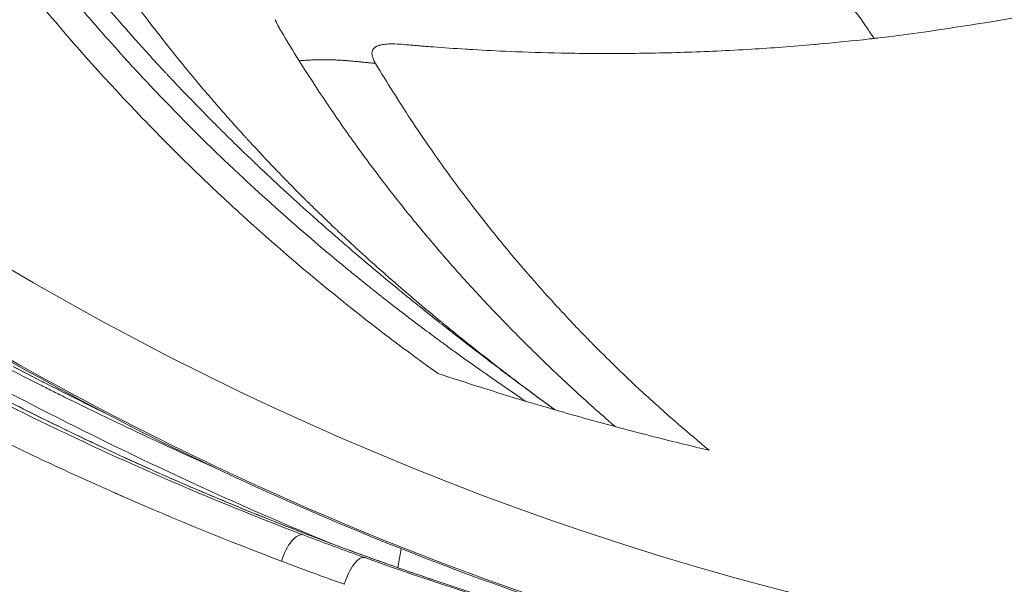
# Model space of a CAD drawing. Units: millimetres. Extents: x 1973 to 12828, y 1509 to 10383.
# Drawn here: x 6831 to 6849, y 3565 to 3575 of the extents above; entities that cross this region are included whole.
import ezdxf

# ---------------------------------------------------------------- set-up
doc = ezdxf.new("R2010")
doc.units = ezdxf.units.MM

msp = doc.modelspace()

# ---------------------------------------------------------------- linework, layer by layer
at = {"color": 0, "linetype": 'Continuous', "lineweight": 0}
for p, q in [((6840.00554, 3574.92756), (6840.00555, 3574.92761)), ((6840.00555, 3574.92761), (6840.00554, 3574.92756)), ((6839.01484, 3569.60711), (6839.01485, 3569.60713)), ((6839.01485, 3569.60713), (6839.01484, 3569.60711)), ((6832.95004, 3568.17873), (6832.95003, 3568.17871)), ((6832.95013, 3568.17866), (6832.95014, 3568.17868)), ((6838.24069, 3565.44959), (6838.30537, 3565.79696)), ((6838.30537, 3565.79696), (6838.24069, 3565.44959)), ((6838.2355, 3565.42171), (6838.2355, 3565.42171)), ((6838.2355, 3565.42171), (6838.2355, 3565.42171))]:
    msp.add_line(p, q, dxfattribs=at)
at = {"color": 0, "linetype": 'Continuous', "lineweight": 0, "extrusion": (0, 0, -1)}
for centre, major_axis, ratio, start_param, end_param in [((6859.40446, 3619.00109), (110, 0.0022), 1, 0.26888589, 2.87309382), ((6859.40446, 3619.00116), (110, 0.00231), 1, 0.26888754, 2.87309419), ((6875.70866, 3609.79701), (-33.91771, -41.16553), 0.68215429, 0.22224831, 0.23922808), ((6851.00014, 3568.39854), (-29.44859, 9.44633), 0.21975914, -0.93847356, -0.9058363), ((6858.47104, 3621.51242), (-49.24178, -28.36132), 0.96562968, -0.74010268, -0.70995425), ((6851.64163, 3569.09141), (-30.25939, 9.23341), 0.23837673, -0.95138621, -0.93581477), ((6832.05381, 3568.13413), (0.22403, 0.447), 0.56067945, -0.00000001, 0.01780563), ((6851.05131, 3569.31302), (-29.27003, 8.77314), 0.24506001, -0.97629491, -0.95025027), ((6836.33352, 3565.5819), (0.17809, 0.46721), 0.41610972, -1.75630763, -0.00991055), ((6837.46865, 3565.16208), (0.1688, 0.47065), 0.37829711, -1.74374066, -0.00869395), ((6838.76648, 3564.73976), (0.15994, 0.47373), 0.39208346, -0.00772485, -0.00000006)]:
    msp.add_ellipse(centre, major_axis=major_axis, ratio=ratio, start_param=start_param, end_param=end_param, dxfattribs=at)
at = {"color": 0, "linetype": 'Continuous', "lineweight": 0}
for centre, major_axis, ratio, start_param, end_param in [((6859.40446, 3619.01832), (55.7883, 0.0012), 1, -2.15759215, -0.58679583), ((6856.95502, 3621.07917), (-28.56442, -47.14777), 0.98161986, 0.24712216, 0.25755314), ((6857.07163, 3621.13468), (-30.5846, -45.99529), 0.98134077, 0.29864487, 0.31980321), ((6859.86007, 3616.61265), (56.73101, 5.92849), 0.88742032, -1.97790957, -1.96606532), ((6858.08827, 3621.42688), (45.56806, 32.96865), 0.9744247, -2.46131726, -2.44120573), ((6851.05248, 3573.05997), (28.50714, -5.2187), 0.36763154, -2.03761284, -1.99947151), ((6850.98229, 3572.78408), (29.30361, -5.35279), 0.36679819, -2.0349022, -1.98989011)]:
    msp.add_ellipse(centre, major_axis=major_axis, ratio=ratio, start_param=start_param, end_param=end_param, dxfattribs=at)
for points, knots in [([(6907.07915, 3587.31963), (6905.8305, 3585.44166), (6904.46811, 3583.63462), (6901.54442, 3580.19842), (6899.97771, 3578.5635), (6896.6685, 3575.49665), (6894.92066, 3574.05894), (6891.27235, 3571.40294), (6889.36513, 3570.1806), (6885.42851, 3567.97431), (6883.39243, 3566.9861), (6879.22396, 3565.25994), (6877.0843, 3564.51906), (6872.74005, 3563.29645), (6870.52777, 3562.81285), (6866.07063, 3562.11219), (6863.8181, 3561.8933), (6859.30867, 3561.72277), (6857.04389, 3561.77155), (6852.54579, 3562.13509), (6850.30456, 3562.45005), (6845.88181, 3563.34147), (6843.69264, 3563.91946), (6839.40468, 3565.32684), (6837.2985, 3566.15899), (6833.20781, 3568.06266), (6831.21592, 3569.13691), (6827.37752, 3571.50976), (6825.52471, 3572.81308), (6821.99344, 3575.62296), (6820.30853, 3577.13414), (6817.13425, 3580.34019), (6815.63932, 3582.04057), (6812.86454, 3585.59975), (6811.58013, 3587.46501), (6809.24582, 3591.32627), (6808.19131, 3593.32866), (6806.32809, 3597.43861), (6805.51679, 3599.55361), (6804.15216, 3603.85517), (6803.59609, 3606.04916), (6802.74878, 3610.48047), (6802.45592, 3612.72544), (6802.13707, 3617.22716), (6802.11094, 3619.4918), (6802.3262, 3623.99875), (6802.56732, 3626.24894), (6803.31231, 3630.69954), (6803.81815, 3632.90758), (6805.08384, 3637.23931), (6805.84561, 3639.37069), (6807.61312, 3643.5216), (6808.62173, 3645.5484), (6810.3704, 3648.5971), (6811.03292, 3649.6688), (6811.72977, 3650.71685)], [0, 0, 0, 0, 6.76558922, 6.76558922, 13.5351035, 13.5351035, 20.30102458, 20.30102458, 27.07319881, 27.07319881, 33.83921073, 33.83921073, 40.60843476, 40.60843476, 47.37825323, 47.37825323, 54.14407381, 54.14407381, 60.91622943, 60.91622943, 67.68236661, 67.68236661, 74.45128029, 74.45128029, 81.22139896, 81.22139896, 87.98713265, 87.98713265, 94.75924899, 94.75924899, 101.52552508, 101.52552508, 108.2941418, 108.2941418, 115.06454036, 115.06454036, 121.83020078, 121.83020078, 128.60225717, 128.60225717, 135.36868582, 135.36868582, 142.13701898, 142.13701898, 148.90767709, 148.90767709, 155.67327786, 155.67327786, 162.44525364, 162.44525364, 169.21184847, 169.21184847, 175.97991149, 175.97991149, 179.75564732, 179.75564732, 179.75564732, 179.75564732]), ([(6886.90788, 3600.7318), (6885.75688, 3599.00069), (6884.51212, 3597.31505), (6883.16955, 3595.68307), (6883.15428, 3595.66451), (6883.139, 3595.64595), (6883.1237, 3595.6274), (6882.4666, 3594.83057), (6881.78616, 3594.04664), (6881.0821, 3593.27684), (6880.72188, 3592.88299), (6880.35547, 3592.49283), (6879.98287, 3592.10658), (6879.79657, 3591.91345), (6879.60872, 3591.72129), (6879.41931, 3591.53013), (6879.32461, 3591.43455), (6879.22953, 3591.33923), (6879.13405, 3591.24415), (6879.08631, 3591.19661), (6879.03848, 3591.14914), (6878.99055, 3591.10172), (6878.96456, 3591.07602), (6878.93854, 3591.05033), (6878.91249, 3591.02465), (6878.90251, 3591.01482), (6878.89252, 3591.00499), (6878.88254, 3590.99516), (6878.87052, 3590.98333), (6878.85762, 3590.97064), (6878.84646, 3590.95968), (6877.41846, 3589.55665), (6875.89152, 3588.1954), (6874.26247, 3586.8945), (6874.22125, 3586.86158), (6874.17997, 3586.82871), (6874.13863, 3586.79587), (6873.36288, 3586.1798), (6872.56422, 3585.57748), (6871.7429, 3584.99116), (6871.31035, 3584.68237), (6870.87153, 3584.37802), (6870.42651, 3584.07845), (6870.204, 3583.92866), (6869.97994, 3583.78007), (6869.75435, 3583.63271), (6869.64155, 3583.55903), (6869.52837, 3583.48566), (6869.41481, 3583.4126), (6869.35803, 3583.37607), (6869.30116, 3583.33963), (6869.24418, 3583.30326), (6869.2157, 3583.28507), (6869.18719, 3583.26691), (6869.15866, 3583.24876), (6869.13726, 3583.23515), (6869.11584, 3583.22155), (6869.09442, 3583.20797), (6869.08727, 3583.20344), (6869.07919, 3583.19831), (6869.07299, 3583.19438), (6867.48485, 3582.18834), (6865.78334, 3581.21827), (6863.97007, 3580.31658), (6863.89163, 3580.27758), (6863.813, 3580.2387), (6863.73415, 3580.19996), (6862.90157, 3579.79085), (6862.04593, 3579.39632), (6861.16826, 3579.01952), (6860.68787, 3578.81327), (6860.2009, 3578.61234), (6859.70758, 3578.41723), (6859.46093, 3578.31968), (6859.21268, 3578.22358), (6858.9629, 3578.129), (6858.838, 3578.08171), (6858.71272, 3578.0348), (6858.58706, 3577.98827), (6858.52423, 3577.96501), (6858.4613, 3577.94185), (6858.39828, 3577.91878), (6858.36676, 3577.90725), (6858.33523, 3577.89574), (6858.30367, 3577.88426), (6858.27606, 3577.87421), (6858.24843, 3577.86418), (6858.22078, 3577.85417), (6858.21683, 3577.85274), (6858.21188, 3577.85095), (6858.20892, 3577.84988), (6856.69405, 3577.30181), (6854.99211, 3576.76052), (6853.11276, 3576.28957), (6852.9414, 3576.24663), (6852.76857, 3576.20429), (6852.59429, 3576.16258), (6850.88076, 3575.7525), (6849.02649, 3575.40383), (6847.05707, 3575.16264), (6847.03008, 3575.15934), (6847.00306, 3575.15605), (6846.97602, 3575.15279)], [0, 0, 0, 0, 0.125, 0.125, 0.125, 0.12642198, 0.12642198, 0.12642198, 0.1875, 0.1875, 0.1875, 0.21875, 0.21875, 0.21875, 0.234375, 0.234375, 0.234375, 0.2421875, 0.2421875, 0.2421875, 0.24609375, 0.24609375, 0.24609375, 0.2482119, 0.2482119, 0.2482119, 0.24902344, 0.24902344, 0.24902344, 0.25, 0.25, 0.25, 0.375, 0.375, 0.375, 0.37816261, 0.37816261, 0.37816261, 0.4375, 0.4375, 0.4375, 0.46875, 0.46875, 0.46875, 0.484375, 0.484375, 0.484375, 0.4921875, 0.4921875, 0.4921875, 0.49609375, 0.49609375, 0.49609375, 0.49804688, 0.49804688, 0.49804688, 0.49951172, 0.49951172, 0.49951172, 0.5, 0.5, 0.5, 0.625, 0.625, 0.625, 0.63040676, 0.63040676, 0.63040676, 0.6875, 0.6875, 0.6875, 0.71875, 0.71875, 0.71875, 0.734375, 0.734375, 0.734375, 0.7421875, 0.7421875, 0.7421875, 0.74609375, 0.74609375, 0.74609375, 0.74804688, 0.74804688, 0.74804688, 0.74975586, 0.74975586, 0.74975586, 0.75, 0.75, 0.75, 0.875, 0.875, 0.875, 0.88639762, 0.88639762, 0.88639762, 0.99846394, 0.99846394, 0.99846394, 1, 1, 1, 1]), ([(6841.12129, 3568.34446), (6841.11897, 3568.34615), (6841.11665, 3568.34784), (6841.11433, 3568.34954), (6841.11201, 3568.35123), (6841.10968, 3568.35293), (6841.10735, 3568.35463), (6841.10269, 3568.35803), (6841.09802, 3568.36144), (6841.09333, 3568.36486), (6841.08485, 3568.37106), (6841.07631, 3568.37729), (6841.06774, 3568.38356), (6841.06554, 3568.38516), (6841.06334, 3568.38677), (6841.06114, 3568.38838), (6841.04524, 3568.4), (6841.02917, 3568.41176), (6841.01294, 3568.42363), (6840.99381, 3568.43764), (6840.97446, 3568.45182), (6840.95488, 3568.46619), (6840.95207, 3568.46824), (6840.94927, 3568.4703), (6840.94646, 3568.47236), (6840.919, 3568.49251), (6840.89111, 3568.513), (6840.86278, 3568.53385), (6840.85279, 3568.5412), (6840.84274, 3568.5486), (6840.83264, 3568.55604), (6840.82265, 3568.5634), (6840.81261, 3568.57079), (6840.80252, 3568.57823), (6840.77347, 3568.59965), (6840.74399, 3568.62142), (6840.71406, 3568.64354), (6840.61754, 3568.71491), (6840.51645, 3568.78999), (6840.41086, 3568.86885), (6840.39663, 3568.87947), (6840.38233, 3568.89017), (6840.36794, 3568.90093), (6840.34853, 3568.91545), (6840.32897, 3568.93009), (6840.30926, 3568.94486), (6840.22426, 3569.00858), (6840.1365, 3569.07465), (6840.04613, 3569.14303), (6839.9458, 3569.21895), (6839.84216, 3569.29782), (6839.73532, 3569.37967), (6839.62024, 3569.46784), (6839.50144, 3569.55949), (6839.37911, 3569.65464), (6839.28538, 3569.72754), (6839.18955, 3569.80253), (6839.09166, 3569.87965), (6839.07934, 3569.88935), (6839.06699, 3569.89909), (6839.05461, 3569.90886), (6839.04155, 3569.91916), (6839.02846, 3569.92949), (6839.01534, 3569.93987), (6838.95307, 3569.98908), (6838.89, 3570.03915), (6838.82612, 3570.09006), (6838.79419, 3570.11552), (6838.76205, 3570.1412), (6838.72972, 3570.16709), (6838.71356, 3570.18003), (6838.69734, 3570.19303), (6838.68108, 3570.20608), (6838.67294, 3570.21261), (6838.6648, 3570.21915), (6838.65664, 3570.2257), (6838.6495, 3570.23144), (6838.64236, 3570.23718), (6838.6352, 3570.24294), (6838.63196, 3570.24554), (6838.63107, 3570.24626), (6838.63005, 3570.24708), (6838.62293, 3570.25282), (6838.61557, 3570.25873), (6838.60799, 3570.26484), (6838.55795, 3570.30513), (6838.49804, 3570.3535), (6838.42839, 3570.41005), (6838.35113, 3570.47277), (6838.2619, 3570.54556), (6838.16096, 3570.6286), (6838.15577, 3570.63287), (6838.15056, 3570.63716), (6838.14531, 3570.64148), (6838.03791, 3570.7299), (6837.91758, 3570.82967), (6837.78472, 3570.94111), (6837.65186, 3571.05256), (6837.50647, 3571.17567), (6837.34903, 3571.31088), (6837.27031, 3571.37848), (6837.18858, 3571.4491), (6837.10392, 3571.52282), (6837.09206, 3571.53314), (6837.08015, 3571.54352), (6837.06818, 3571.55396), (6836.95192, 3571.65538), (6836.83024, 3571.76253), (6836.70333, 3571.87559), (6836.63335, 3571.93793), (6836.56178, 3572.00207), (6836.48866, 3572.06805), (6836.45209, 3572.10103), (6836.41514, 3572.13448), (6836.37781, 3572.16838), (6836.35914, 3572.18533), (6836.34038, 3572.2024), (6836.32152, 3572.21959), (6836.31209, 3572.22818), (6836.30264, 3572.2368), (6836.29317, 3572.24545), (6836.28843, 3572.24978), (6836.28368, 3572.25411), (6836.27893, 3572.25845), (6836.27435, 3572.26263), (6836.26864, 3572.26786), (6836.26506, 3572.27113), (6836.26307, 3572.27295), (6836.26125, 3572.27461), (6836.25935, 3572.27635), (6836.09933, 3572.42271), (6835.94488, 3572.56618), (6835.79584, 3572.70659), (6835.7354, 3572.76353), (6835.67585, 3572.81997), (6835.61718, 3572.87589), (6835.41223, 3573.07126), (6835.21801, 3573.26039), (6835.03401, 3573.44289), (6835.02826, 3573.44859), (6835.02252, 3573.45429), (6835.01679, 3573.45998), (6835.01106, 3573.46567), (6835.00534, 3573.47135), (6834.99963, 3573.47703), (6834.98821, 3573.48839), (6834.97683, 3573.49971), (6834.96549, 3573.51102), (6834.94281, 3573.53362), (6834.92029, 3573.55612), (6834.89792, 3573.57851), (6834.8532, 3573.6233), (6834.8091, 3573.66767), (6834.76564, 3573.71161), (6834.69966, 3573.77832), (6834.63512, 3573.84404), (6834.572, 3573.90875), (6834.55197, 3573.9293), (6834.53207, 3573.94974), (6834.51232, 3573.97008), (6834.43036, 3574.0545), (6834.35085, 3574.13716), (6834.27374, 3574.21801), (6834.23519, 3574.25843), (6834.19723, 3574.29841), (6834.15988, 3574.33792), (6834.1412, 3574.35768), (6834.12267, 3574.37732), (6834.10429, 3574.39685), (6834.09509, 3574.40661), (6834.08594, 3574.41635), (6834.07682, 3574.42605), (6834.06999, 3574.43333), (6834.06317, 3574.44059), (6834.05637, 3574.44784), (6834.05411, 3574.45026), (6834.05248, 3574.45199), (6834.04958, 3574.45508), (6834.04669, 3574.45817), (6834.04379, 3574.46126), (6834.0409, 3574.46435), (6834.03222, 3574.47362), (6834.02355, 3574.48288), (6834.01489, 3574.49215), (6834.00334, 3574.5045), (6833.99181, 3574.51685), (6833.9803, 3574.5292), (6833.95727, 3574.5539), (6833.93431, 3574.57859), (6833.91142, 3574.60328), (6833.86564, 3574.65265), (6833.82014, 3574.70198), (6833.77491, 3574.75129), (6833.68445, 3574.84991), (6833.59509, 3574.9484), (6833.50681, 3575.04674), (6833.47266, 3575.08479), (6833.43867, 3575.12281), (6833.40484, 3575.16081), (6833.26379, 3575.31928), (6833.12555, 3575.47736), (6832.99009, 3575.63497), (6832.87813, 3575.76525), (6832.76807, 3575.8952), (6832.65988, 3576.02479), (6832.59984, 3576.09671), (6832.54037, 3576.16852), (6832.48148, 3576.24021), (6832.39222, 3576.34887), (6832.30427, 3576.45725), (6832.21762, 3576.56534), (6832.15544, 3576.6429), (6832.09393, 3576.72032), (6832.03307, 3576.79757)], [0.000000003, 0.000000003, 0.000000003, 0.000000003, 0.000969008, 0.000969008, 0.000969008, 0.001938016, 0.001938016, 0.001938016, 0.003876032, 0.003876032, 0.003876032, 0.007382919, 0.007382919, 0.007382919, 0.008280513, 0.008280513, 0.008280513, 0.0147612, 0.0147612, 0.0147612, 0.022403112, 0.022403112, 0.022403112, 0.023496387, 0.023496387, 0.023496387, 0.034171485, 0.034171485, 0.034171485, 0.037937956, 0.037937956, 0.037937956, 0.041660954, 0.041660954, 0.041660954, 0.052379525, 0.052379525, 0.052379525, 0.086952903, 0.086952903, 0.086952903, 0.091610322, 0.091610322, 0.091610322, 0.097893861, 0.097893861, 0.097893861, 0.124997808, 0.124997808, 0.124997808, 0.155087411, 0.155087411, 0.155087411, 0.187499704, 0.187499704, 0.187499704, 0.212331394, 0.212331394, 0.212331394, 0.21545611, 0.21545611, 0.21545611, 0.218749939, 0.218749939, 0.218749939, 0.234374984, 0.234374984, 0.234374984, 0.242187496, 0.242187496, 0.242187496, 0.246093749, 0.246093749, 0.246093749, 0.248046874, 0.248046874, 0.248046874, 0.249755859, 0.249755859, 0.249755859, 0.250528889, 0.250528889, 0.250528889, 0.255940093, 0.255940093, 0.255940093, 0.291666494, 0.291666494, 0.291666494, 0.331297274, 0.331297274, 0.331297274, 0.333333257, 0.333333257, 0.333333257, 0.374999951, 0.374999951, 0.374999951, 0.416666732, 0.416666732, 0.416666732, 0.4375, 0.4375, 0.4375, 0.440416901, 0.440416901, 0.440416901, 0.46875, 0.46875, 0.46875, 0.484375, 0.484375, 0.484375, 0.4921875, 0.4921875, 0.4921875, 0.49609375, 0.49609375, 0.49609375, 0.498046875, 0.498046875, 0.498046875, 0.499023437, 0.499023437, 0.499023437, 0.499964941, 0.499964941, 0.499964941, 0.500488279, 0.500488279, 0.500488279, 0.544608726, 0.544608726, 0.544608726, 0.562500078, 0.562500078, 0.562500078, 0.624999995, 0.624999995, 0.624999995, 0.626953097, 0.626953097, 0.626953097, 0.628906201, 0.628906201, 0.628906201, 0.632812421, 0.632812421, 0.632812421, 0.640624892, 0.640624892, 0.640624892, 0.656249923, 0.656249923, 0.656249923, 0.679969897, 0.679969897, 0.679969897, 0.6875, 0.6875, 0.6875, 0.71875, 0.71875, 0.71875, 0.734375, 0.734375, 0.734375, 0.7421875, 0.7421875, 0.7421875, 0.74609375, 0.74609375, 0.74609375, 0.749023437, 0.749023437, 0.749023437, 0.75, 0.75, 0.75, 0.750976563, 0.750976563, 0.750976563, 0.753906254, 0.753906254, 0.753906254, 0.757812506, 0.757812506, 0.757812506, 0.765625009, 0.765625009, 0.765625009, 0.781250006, 0.781250006, 0.781250006, 0.812499993, 0.812499993, 0.812499993, 0.824589007, 0.824589007, 0.824589007, 0.874999996, 0.874999996, 0.874999996, 0.916666651, 0.916666651, 0.916666651, 0.93979203, 0.93979203, 0.93979203, 0.974841553, 0.974841553, 0.974841553, 0.99999153, 0.99999153, 0.99999153, 0.99999153]), ([(6832.79855, 3576.65997), (6832.92115, 3576.48616), (6833.05128, 3576.3045), (6833.18956, 3576.1154), (6833.22552, 3576.06622), (6833.26203, 3576.01653), (6833.29911, 3575.96635), (6833.38893, 3575.84479), (6833.48205, 3575.72032), (6833.57867, 3575.59307), (6833.709, 3575.4214), (6833.84571, 3575.24466), (6833.98928, 3575.06314), (6834.00536, 3575.04281), (6834.02152, 3575.02243), (6834.03777, 3575.00199), (6834.11845, 3574.90047), (6834.20129, 3574.79749), (6834.28635, 3574.69308), (6834.32888, 3574.64088), (6834.37197, 3574.58832), (6834.41564, 3574.53541), (6834.43747, 3574.50896), (6834.45944, 3574.48242), (6834.48156, 3574.45579), (6834.49262, 3574.44248), (6834.50371, 3574.42914), (6834.51484, 3574.41578), (6834.52319, 3574.40577), (6834.53156, 3574.39574), (6834.53995, 3574.38569), (6834.54274, 3574.38235), (6834.54638, 3574.378), (6834.54834, 3574.37565), (6834.55031, 3574.3733), (6834.55227, 3574.37095), (6834.55425, 3574.36859), (6834.56016, 3574.36152), (6834.56611, 3574.35441), (6834.57209, 3574.34727), (6834.58007, 3574.33775), (6834.58811, 3574.32817), (6834.59621, 3574.31853), (6834.61241, 3574.29924), (6834.62885, 3574.27971), (6834.64554, 3574.25994), (6834.67892, 3574.2204), (6834.71329, 3574.17988), (6834.74865, 3574.13841), (6834.81939, 3574.05546), (6834.89413, 3573.96866), (6834.97306, 3573.87813), (6834.98315, 3573.86655), (6834.99331, 3573.85491), (6835.00354, 3573.84321), (6835.07331, 3573.76342), (6835.14627, 3573.68079), (6835.22254, 3573.59538), (6835.26627, 3573.54642), (6835.31108, 3573.49655), (6835.35701, 3573.44578), (6835.37998, 3573.42039), (6835.40322, 3573.39478), (6835.42675, 3573.36894), (6835.43851, 3573.35603), (6835.45034, 3573.34305), (6835.46225, 3573.33003), (6835.4682, 3573.32351), (6835.47417, 3573.31698), (6835.48015, 3573.31044), (6835.48614, 3573.3039), (6835.49308, 3573.29633), (6835.49817, 3573.29078), (6835.50829, 3573.27974), (6835.51841, 3573.26871), (6835.52855, 3573.25768), (6835.68152, 3573.0913), (6835.83661, 3572.92619), (6835.99388, 3572.76233), (6836.02384, 3572.73111), (6836.05388, 3572.69994), (6836.08399, 3572.66882), (6836.13817, 3572.61283), (6836.19259, 3572.55699), (6836.24728, 3572.50129), (6836.28983, 3572.45796), (6836.33253, 3572.41471), (6836.3754, 3572.37155), (6836.40754, 3572.33917), (6836.43978, 3572.30685), (6836.4721, 3572.27457), (6836.48017, 3572.26651), (6836.48825, 3572.25845), (6836.49633, 3572.2504), (6836.49814, 3572.2486), (6836.49964, 3572.2471), (6836.50141, 3572.24534), (6836.50493, 3572.24184), (6836.51023, 3572.23655), (6836.51486, 3572.23194), (6836.51833, 3572.22849), (6836.5218, 3572.22504), (6836.52526, 3572.22159), (6836.5322, 3572.21469), (6836.53913, 3572.2078), (6836.54606, 3572.20092), (6836.55993, 3572.18715), (6836.57378, 3572.17342), (6836.58762, 3572.15973), (6836.61533, 3572.13232), (6836.64299, 3572.10506), (6836.67061, 3572.07794), (6836.72591, 3572.02362), (6836.78102, 3571.96988), (6836.83597, 3571.91668), (6836.94596, 3571.81017), (6837.05527, 3571.7058), (6837.16405, 3571.6033), (6837.18771, 3571.581), (6837.21136, 3571.55878), (6837.23497, 3571.53666), (6837.28366, 3571.49105), (6837.3322, 3571.44583), (6837.3806, 3571.40101), (6837.52435, 3571.26789), (6837.66681, 3571.13823), (6837.8078, 3571.01189), (6837.94879, 3570.88556), (6838.0883, 3570.76255), (6838.22613, 3570.64276), (6838.2341, 3570.63583), (6838.24207, 3570.62891), (6838.25003, 3570.62201), (6838.37971, 3570.5095), (6838.5079, 3570.39984), (6838.63442, 3570.29294), (6838.76871, 3570.17949), (6838.90114, 3570.06916), (6839.0315, 3569.96185), (6839.03761, 3569.95682), (6839.04372, 3569.9518), (6839.04982, 3569.94678), (6839.05592, 3569.94177), (6839.06202, 3569.93676), (6839.06811, 3569.93176), (6839.07823, 3569.92344), (6839.08834, 3569.91515), (6839.09844, 3569.90687), (6839.1005, 3569.90519), (6839.10255, 3569.9035), (6839.10461, 3569.90182), (6839.12891, 3569.88191), (6839.15313, 3569.86211), (6839.17728, 3569.84242), (6839.22557, 3569.80303), (6839.27357, 3569.76406), (6839.32125, 3569.72552), (6839.41662, 3569.64842), (6839.51075, 3569.57301), (6839.60359, 3569.49924), (6839.65457, 3569.45874), (6839.70515, 3569.41873), (6839.75533, 3569.37921), (6839.88792, 3569.2748), (6840.01771, 3569.17383), (6840.1445, 3569.07623), (6840.20231, 3569.03173), (6840.25949, 3568.98793), (6840.31604, 3568.94482), (6840.4531, 3568.84034), (6840.58641, 3568.73993), (6840.71572, 3568.64352), (6840.74813, 3568.61936), (6840.78029, 3568.59545), (6840.8122, 3568.57179), (6840.85757, 3568.53814), (6840.90243, 3568.505), (6840.94676, 3568.47236), (6840.97031, 3568.45502), (6840.99371, 3568.43783), (6841.01696, 3568.42078), (6841.03452, 3568.4079), (6841.05199, 3568.3951), (6841.06938, 3568.38238), (6841.0759, 3568.37761), (6841.08241, 3568.37285), (6841.0889, 3568.3681), (6841.0954, 3568.36336), (6841.10188, 3568.35862), (6841.10836, 3568.3539), (6841.11267, 3568.35075), (6841.11698, 3568.3476), (6841.12129, 3568.34446)], [0.000000205, 0.000000205, 0.000000205, 0.000000205, 0.066133045, 0.066133045, 0.066133045, 0.083333334, 0.083333334, 0.083333334, 0.125, 0.125, 0.125, 0.181207078, 0.181207078, 0.181207078, 0.1875, 0.1875, 0.1875, 0.21875, 0.21875, 0.21875, 0.234375, 0.234375, 0.234375, 0.2421875, 0.2421875, 0.2421875, 0.24609375, 0.24609375, 0.24609375, 0.249023437, 0.249023437, 0.249023437, 0.249999999, 0.249999999, 0.249999999, 0.250976569, 0.250976569, 0.250976569, 0.253906277, 0.253906277, 0.253906277, 0.257812547, 0.257812547, 0.257812547, 0.26562507, 0.26562507, 0.26562507, 0.281250064, 0.281250064, 0.281250064, 0.3125, 0.3125, 0.3125, 0.316496573, 0.316496573, 0.316496573, 0.34375, 0.34375, 0.34375, 0.359375, 0.359375, 0.359375, 0.3671875, 0.3671875, 0.3671875, 0.37109375, 0.37109375, 0.37109375, 0.373046875, 0.373046875, 0.373046875, 0.37499995, 0.37499995, 0.37499995, 0.378884294, 0.378884294, 0.378884294, 0.4375, 0.4375, 0.4375, 0.448666239, 0.448666239, 0.448666239, 0.46875, 0.46875, 0.46875, 0.484375, 0.484375, 0.484375, 0.49609375, 0.49609375, 0.49609375, 0.499020163, 0.499020163, 0.499020163, 0.499674374, 0.499674374, 0.499674374, 0.500973514, 0.500973514, 0.500973514, 0.501946882, 0.501946882, 0.501946882, 0.503894174, 0.503894174, 0.503894174, 0.507790866, 0.507790866, 0.507790866, 0.515591785, 0.515591785, 0.515591785, 0.531216454, 0.531216454, 0.531216454, 0.562497845, 0.562497845, 0.562497845, 0.569304371, 0.569304371, 0.569304371, 0.583333336, 0.583333336, 0.583333336, 0.624999997, 0.624999997, 0.624999997, 0.666666671, 0.666666671, 0.666666671, 0.669076645, 0.669076645, 0.669076645, 0.708333381, 0.708333381, 0.708333381, 0.75, 0.75, 0.75, 0.751953121, 0.751953121, 0.751953121, 0.753906247, 0.753906247, 0.753906247, 0.757151314, 0.757151314, 0.757151314, 0.7578125, 0.7578125, 0.7578125, 0.765625004, 0.765625004, 0.765625004, 0.781250018, 0.781250018, 0.781250018, 0.812500032, 0.812500032, 0.812500032, 0.829659752, 0.829659752, 0.829659752, 0.87499998, 0.87499998, 0.87499998, 0.8956717, 0.8956717, 0.8956717, 0.945776282, 0.945776282, 0.945776282, 0.958333293, 0.958333293, 0.958333293, 0.976189897, 0.976189897, 0.976189897, 0.985674491, 0.985674491, 0.985674491, 0.992837246, 0.992837246, 0.992837246, 0.995523279, 0.995523279, 0.995523279, 0.998209311, 0.998209311, 0.998209311, 1, 1, 1, 1]), ([(6831.91226, 3576.32876), (6831.91272, 3576.32781), (6831.97817, 3576.24693), (6832.17628, 3576.00846), (6832.25903, 3575.9095), (6832.40896, 3575.73272), (6832.46325, 3575.66908), (6832.55126, 3575.56667), (6832.5969, 3575.51374), (6832.65307, 3575.44898), (6832.68394, 3575.41349), (6832.69856, 3575.39671), (6832.70697, 3575.38706), (6832.71, 3575.38359), (6832.86279, 3575.20846), (6833.01092, 3575.04187), (6833.2275, 3574.80232), (6833.33439, 3574.68513), (6833.45654, 3574.55284), (6833.51697, 3574.48779), (6833.54702, 3574.45554), (6833.55987, 3574.44178), (6833.56842, 3574.43261), (6833.57178, 3574.42902), (6833.90873, 3574.06851), (6834.23877, 3573.72918), (6834.7295, 3573.2422), (6834.97379, 3573.00422), (6835.25656, 3572.73588), (6835.39734, 3572.604), (6835.47259, 3572.53395), (6835.50767, 3572.50143), (6835.5277, 3572.48288), (6835.53139, 3572.47946), (6835.94193, 3572.09978), (6836.3382, 3571.74931), (6836.91771, 3571.25544), (6837.10841, 3571.09612), (6837.39041, 3570.86475), (6837.5304, 3570.75096), (6837.6919, 3570.62145), (6837.78078, 3570.55065), (6837.82363, 3570.51665), (6837.84644, 3570.49859), (6837.84852, 3570.49695), (6838.08412, 3570.3105), (6838.30951, 3570.13625), (6838.63704, 3569.88797), (6838.79816, 3569.76711), (6838.98139, 3569.63166), (6839.07179, 3569.5653), (6839.11669, 3569.53245), (6839.13587, 3569.51845), (6839.14864, 3569.50913), (6839.15591, 3569.50383), (6839.51215, 3569.24417), (6839.98242, 3568.90985), (6840.57943, 3568.50489)], [0, 0, 0, 0, 0.0625, 0.0625, 0.09375, 0.09375, 0.109375, 0.109375, 0.1171875, 0.12109375, 0.12304687, 0.12451172, 0.12451172, 0.125, 0.125, 0.1875, 0.1875, 0.21875, 0.234375, 0.2421875, 0.24609375, 0.24804687, 0.24804687, 0.25, 0.25, 0.375, 0.375, 0.4375, 0.46875, 0.484375, 0.4921875, 0.49804687, 0.49804687, 0.5, 0.5, 0.625, 0.625, 0.6875, 0.6875, 0.71875, 0.734375, 0.7421875, 0.74902344, 0.74902344, 0.75, 0.75, 0.8125, 0.8125, 0.84375, 0.859375, 0.8671875, 0.87109375, 0.87304687, 0.87304687, 0.875, 0.875, 1, 1, 1, 1]), ([(6838.977, 3569.01082), (6838.67031, 3569.23011), (6838.37193, 3569.45013), (6838.08149, 3569.67055), (6837.77428, 3569.90369), (6837.47593, 3570.13727), (6837.18603, 3570.37081), (6836.54684, 3570.88574), (6835.94851, 3571.40082), (6835.38702, 3571.91255), (6835.12279, 3572.15337), (6834.86674, 3572.3934), (6834.61853, 3572.63236), (6834.23933, 3572.99741), (6833.88964, 3573.34882), (6833.55752, 3573.69423), (6832.91747, 3574.35988), (6832.3434, 3574.9998), (6831.73938, 3575.72292), (6831.71357, 3575.75382), (6831.6877, 3575.78488), (6831.66176, 3575.81612), (6831.64097, 3575.84117), (6831.62027, 3575.86616), (6831.59973, 3575.89103), (6831.57923, 3575.91584), (6831.55888, 3575.94054), (6831.53889, 3575.96486), (6831.51895, 3575.98911), (6831.49937, 3576.013), (6831.48028, 3576.03633), (6831.46125, 3576.0596), (6831.44271, 3576.08232), (6831.42459, 3576.10457)], [0, 0, 0, 0, 0.09111705, 0.09111705, 0.09111705, 0.1874949, 0.1874949, 0.1874949, 0.39999628, 0.39999628, 0.39999628, 0.5, 0.5, 0.5, 0.65277836, 0.65277836, 0.65277836, 0.9472089, 0.9472089, 0.9472089, 0.95979118, 0.95979118, 0.95979118, 0.96988116, 0.96988116, 0.96988116, 0.97994821, 0.97994821, 0.97994821, 0.98998893, 0.98998893, 0.98998893, 1, 1, 1, 1]), ([(6846.2601, 3575.84803), (6846.28092, 3575.84299), (6846.30076, 3575.8376), (6846.31972, 3575.8318), (6846.33868, 3575.82601), (6846.35677, 3575.81982), (6846.37411, 3575.81319), (6846.40877, 3575.79992), (6846.44041, 3575.78488), (6846.46995, 3575.76771), (6846.60417, 3575.68972), (6846.6951, 3575.56786), (6846.82992, 3575.36896), (6846.87315, 3575.30519), (6846.92089, 3575.23349), (6846.97602, 3575.15279)], [0, 0, 0, 0, 0.06249997, 0.06249997, 0.06249997, 0.12499995, 0.12499995, 0.12499995, 0.24999989, 0.24999989, 0.24999989, 0.81791385, 0.81791385, 0.81791385, 1, 1, 1, 1]), ([(6836.10296, 3575.28622), (6836.09912, 3575.29268), (6836.09531, 3575.29907), (6836.09157, 3575.3054), (6836.08493, 3575.31662), (6836.0785, 3575.32765), (6836.07239, 3575.33849), (6836.06416, 3575.35306), (6836.05651, 3575.36729), (6836.04923, 3575.38117), (6836.0475, 3575.38447), (6836.04579, 3575.38775), (6836.0441, 3575.39101), (6836.03649, 3575.40569), (6836.02929, 3575.41996), (6836.02258, 3575.43383), (6836.02096, 3575.43719), (6836.01936, 3575.44053), (6836.01779, 3575.44384), (6836.01232, 3575.45542), (6836.00722, 3575.46671), (6836.00245, 3575.47771), (6835.99962, 3575.48423), (6835.99691, 3575.49066), (6835.99431, 3575.49698)], [0, 0, 0, 0, 0.081042385, 0.081042385, 0.081042385, 0.224763083, 0.224763083, 0.224763083, 0.418024976, 0.418024976, 0.418024976, 0.463993999, 0.463993999, 0.463993999, 0.670800186, 0.670800186, 0.670800186, 0.720918984, 0.720918984, 0.720918984, 0.896057474, 0.896057474, 0.896057474, 0.999999999, 0.999999999, 0.999999999, 0.999999999]), ([(6838.36764, 3575.04123), (6838.28034, 3575.04913), (6838.20277, 3575.05305), (6838.11379, 3575.05284), (6838.0937, 3575.0524), (6838.03391, 3575.04981), (6837.99741, 3575.04628), (6837.9488, 3575.03833), (6837.93361, 3575.03523), (6837.91237, 3575.02992), (6837.90554, 3575.02804), (6837.89569, 3575.02504), (6837.89247, 3575.02402), (6837.88615, 3575.02191), (6837.88412, 3575.02121), (6837.84338, 3575.00629), (6837.81575, 3574.98817), (6837.77859, 3574.9425), (6837.76902, 3574.91496), (6837.76803, 3574.85057), (6837.77653, 3574.81375), (6837.80431, 3574.74818), (6837.81756, 3574.72254), (6837.83389, 3574.69533)], [0, 0, 0, 0, 0.190964999, 0.190964999, 0.25, 0.25, 0.375, 0.375, 0.4375, 0.4375, 0.46875, 0.46875, 0.484375, 0.484375, 0.5, 0.5, 0.640078528, 0.640078528, 0.779971021, 0.779971021, 0.919253932, 0.919253932, 1, 1, 1, 1]), ([(6846.97602, 3575.15279), (6846.96869, 3575.15196), (6846.96137, 3575.15113), (6846.95406, 3575.15031), (6846.94672, 3575.14949), (6846.93939, 3575.14866), (6846.93207, 3575.14784), (6846.92472, 3575.14702), (6846.91738, 3575.1462), (6846.91005, 3575.14538), (6846.9027, 3575.14456), (6846.89535, 3575.14374), (6846.88801, 3575.14293), (6846.58401, 3575.10915), (6846.28241, 3575.07861), (6845.98657, 3575.05171), (6845.94785, 3575.04819), (6845.90922, 3575.04473), (6845.87069, 3575.04133), (6845.47927, 3575.0068), (6845.0985, 3574.97865), (6844.72702, 3574.95611), (6844.29778, 3574.93007), (6843.88263, 3574.9114), (6843.49549, 3574.89901), (6843.07872, 3574.88566), (6842.69175, 3574.87942), (6842.31269, 3574.87762), (6842.22122, 3574.87718), (6842.13024, 3574.87702), (6842.03961, 3574.87712), (6842.00114, 3574.87716), (6841.96273, 3574.87725), (6841.92438, 3574.87738), (6841.69099, 3574.87821), (6841.4597, 3574.88088), (6841.23565, 3574.88525), (6840.90838, 3574.89164), (6840.59692, 3574.90171), (6840.30074, 3574.91418), (6840.06502, 3574.9241), (6839.83887, 3574.93552), (6839.62341, 3574.94806), (6839.57825, 3574.95069), (6839.53356, 3574.95337), (6839.48934, 3574.95609), (6839.28071, 3574.96894), (6839.08268, 3574.98278), (6838.89392, 3574.99727), (6838.85639, 3575.00015), (6838.81923, 3575.00306), (6838.78242, 3575.00598), (6838.74693, 3575.00881), (6838.7118, 3575.01165), (6838.67691, 3575.01452), (6838.64204, 3575.01739), (6838.60741, 3575.02029), (6838.57295, 3575.02321), (6838.53849, 3575.02614), (6838.5042, 3575.02911), (6838.47002, 3575.0321), (6838.43582, 3575.03511), (6838.40173, 3575.03814), (6838.36764, 3575.04123)], [0, 0, 0, 0, 0.00189036, 0.00189036, 0.00189036, 0.00378932, 0.00378932, 0.00378932, 0.005695, 0.005695, 0.005695, 0.00760744, 0.00760744, 0.00760744, 0.0867814, 0.0867814, 0.0867814, 0.09714325, 0.09714325, 0.09714325, 0.202411, 0.202411, 0.202411, 0.32404476, 0.32404476, 0.32404476, 0.45498756, 0.45498756, 0.45498756, 0.48658644, 0.48658644, 0.48658644, 0.5, 0.5, 0.5, 0.58162158, 0.58162158, 0.58162158, 0.70084213, 0.70084213, 0.70084213, 0.79572294, 0.79572294, 0.79572294, 0.81560976, 0.81560976, 0.81560976, 0.90943594, 0.90943594, 0.90943594, 0.92808827, 0.92808827, 0.92808827, 0.94606911, 0.94606911, 0.94606911, 0.96404368, 0.96404368, 0.96404368, 0.98201886, 0.98201886, 0.98201886, 1, 1, 1, 1]), ([(6837.83389, 3574.69533), (6837.82043, 3574.69667), (6837.80691, 3574.69802), (6837.79332, 3574.69938), (6837.76379, 3574.70234), (6837.73398, 3574.70536), (6837.70388, 3574.7084), (6837.69141, 3574.70966), (6837.67889, 3574.71093), (6837.66633, 3574.7122), (6837.63721, 3574.71514), (6837.60784, 3574.71809), (6837.5782, 3574.72103), (6837.57, 3574.72184), (6837.56178, 3574.72265), (6837.55354, 3574.72346), (6837.54796, 3574.72401), (6837.54237, 3574.72456), (6837.53677, 3574.7251), (6837.52219, 3574.72653), (6837.50575, 3574.72813), (6837.49279, 3574.72937), (6837.46686, 3574.73185), (6837.43963, 3574.73438), (6837.41109, 3574.73694), (6837.39681, 3574.73822), (6837.38221, 3574.73951), (6837.36727, 3574.7408), (6837.3598, 3574.74144), (6837.35224, 3574.74209), (6837.3446, 3574.74273), (6837.34078, 3574.74305), (6837.33694, 3574.74336), (6837.33308, 3574.74368), (6837.32925, 3574.744), (6837.32386, 3574.74443), (6837.32149, 3574.74462), (6837.31246, 3574.74535), (6837.30255, 3574.74613), (6837.29134, 3574.74698), (6837.275, 3574.74823), (6837.25625, 3574.7496), (6837.23527, 3574.75102), (6837.21199, 3574.7526), (6837.18598, 3574.75423), (6837.1575, 3574.75576), (6837.15455, 3574.75591), (6837.15158, 3574.75607), (6837.14858, 3574.75623), (6837.11739, 3574.75785), (6837.08912, 3574.75911), (6837.06384, 3574.76003), (6837.05832, 3574.76023), (6837.05295, 3574.76041), (6837.04771, 3574.76058), (6837.03311, 3574.76104), (6837.01962, 3574.76138), (6837.00725, 3574.76165), (6837.00107, 3574.76178), (6836.99516, 3574.76189), (6836.98953, 3574.76201), (6836.98529, 3574.7621), (6836.98122, 3574.76218), (6836.97783, 3574.76224), (6836.95943, 3574.76258), (6836.9152, 3574.76311), (6836.88487, 3574.76311), (6836.86942, 3574.76311), (6836.85428, 3574.76304), (6836.83945, 3574.7629), (6836.8314, 3574.76283), (6836.82389, 3574.76275), (6836.81623, 3574.76264), (6836.81301, 3574.7626), (6836.80974, 3574.76255), (6836.80637, 3574.7625), (6836.803, 3574.76244), (6836.79953, 3574.76239), (6836.79588, 3574.76232), (6836.76592, 3574.76179), (6836.7361, 3574.76098), (6836.7064, 3574.75993), (6836.67629, 3574.75887), (6836.64631, 3574.75756), (6836.61648, 3574.75602), (6836.60217, 3574.75528), (6836.58789, 3574.75449), (6836.57365, 3574.75365), (6836.55777, 3574.75271), (6836.54193, 3574.75171), (6836.52614, 3574.75065), (6836.51094, 3574.74963), (6836.49578, 3574.74856), (6836.48066, 3574.74744), (6836.4716, 3574.74677), (6836.46256, 3574.74608), (6836.45353, 3574.74537), (6836.44749, 3574.7449), (6836.44145, 3574.74441), (6836.43542, 3574.74393)], [0, 0, 0, 0, 0.030685112, 0.030685112, 0.030685112, 0.097365846, 0.097365846, 0.097365846, 0.125, 0.125, 0.125, 0.189044422, 0.189044422, 0.189044422, 0.206756947, 0.206756947, 0.206756947, 0.21875, 0.21875, 0.21875, 0.25, 0.25, 0.25, 0.3125, 0.3125, 0.3125, 0.34375, 0.34375, 0.34375, 0.359375, 0.359375, 0.359375, 0.3671875, 0.3671875, 0.3671875, 0.374947641, 0.374947641, 0.374947641, 0.404419571, 0.404419571, 0.404419571, 0.447374358, 0.447374358, 0.447374358, 0.495065914, 0.495065914, 0.495065914, 0.5, 0.5, 0.5, 0.551300258, 0.551300258, 0.551300258, 0.5625, 0.5625, 0.5625, 0.59375, 0.59375, 0.59375, 0.609375, 0.609375, 0.609375, 0.621135158, 0.621135158, 0.621135158, 0.685000959, 0.685000959, 0.685000959, 0.717537837, 0.717537837, 0.717537837, 0.735194504, 0.735194504, 0.735194504, 0.74263461, 0.74263461, 0.74263461, 0.750074716, 0.750074716, 0.750074716, 0.811224534, 0.811224534, 0.811224534, 0.873248177, 0.873248177, 0.873248177, 0.902998134, 0.902998134, 0.902998134, 0.936166349, 0.936166349, 0.936166349, 0.968083175, 0.968083175, 0.968083175, 0.987203115, 0.987203115, 0.987203115, 1, 1, 1, 1]), ([(6836.43542, 3574.74392), (6836.5983, 3574.48398), (6836.7649, 3574.22751), (6837.10394, 3573.72321), (6837.27633, 3573.47534), (6837.62362, 3572.99212), (6837.79836, 3572.75661), (6838.13041, 3572.32282), (6838.28698, 3572.12373), (6838.62124, 3571.70984), (6838.79943, 3571.49559), (6839.02218, 3571.23543), (6839.06417, 3571.18672), (6839.22884, 3570.99696), (6839.35288, 3570.85707), (6839.53249, 3570.65847), (6839.58702, 3570.59869), (6839.69053, 3570.48615), (6839.73947, 3570.43334), (6839.91273, 3570.2477), (6840.03797, 3570.11594), (6840.28837, 3569.85709), (6840.4135, 3569.72995), (6840.66329, 3569.48039), (6840.78792, 3569.35791), (6841.03537, 3569.11872), (6841.15813, 3569.00193), (6841.40324, 3568.77247), (6841.52556, 3568.65975), (6841.76858, 3568.43935), (6841.88924, 3568.33161), (6842.08284, 3568.16145), (6842.15522, 3568.09842), (6842.22792, 3568.0357)], [0, 0, 0, 0, 0.10097806, 0.10097806, 0.20128441, 0.20128441, 0.2992658, 0.2992658, 0.38430654, 0.38430654, 0.47826598, 0.47826598, 0.5, 0.5, 0.56320285, 0.56320285, 0.59058124, 0.59058124, 0.61495766, 0.61495766, 0.67659121, 0.67659121, 0.73722957, 0.73722957, 0.7967991, 0.7967991, 0.85471521, 0.85471521, 0.91167878, 0.91167878, 0.96712334, 0.96712334, 1, 1, 1, 1]), ([(6837.83389, 3574.69533), (6837.93703, 3574.52353), (6838.04539, 3574.34713), (6838.26059, 3574.00581), (6838.36624, 3573.84184), (6838.59952, 3573.48845), (6838.72829, 3573.29824), (6838.95805, 3572.96837), (6839.05576, 3572.83071), (6839.29981, 3572.49376), (6839.44948, 3572.29267), (6839.69312, 3571.97512), (6839.7821, 3571.86099), (6839.95706, 3571.64037), (6840.04267, 3571.53403), (6840.28306, 3571.24016), (6840.44192, 3571.05107), (6840.61331, 3570.85287), (6840.6194, 3570.84584), (6840.7851, 3570.65462), (6840.95068, 3570.46853), (6841.29233, 3570.09545), (6841.46824, 3569.90851), (6841.70376, 3569.66548), (6841.75739, 3569.61061), (6841.94721, 3569.41803), (6842.0863, 3569.27978), (6842.41173, 3568.96344), (6842.60041, 3568.785), (6842.98706, 3568.43), (6843.18482, 3568.25346), (6843.57166, 3567.9183), (6843.75949, 3567.75975), (6843.95256, 3567.60118)], [0, 0, 0, 0, 0.08964945, 0.08964945, 0.16920059, 0.16920059, 0.25766029, 0.25766029, 0.31952576, 0.31952576, 0.40710813, 0.40710813, 0.45556721, 0.45556721, 0.5, 0.5, 0.57748684, 0.57748684, 0.58033716, 0.58033716, 0.65493482, 0.65493482, 0.72857789, 0.72857789, 0.75, 0.75, 0.80361479, 0.80361479, 0.87221301, 0.87221301, 0.93963516, 0.93963516, 1, 1, 1, 1]), ([(6824.54935, 3572.59523), (6824.54935, 3572.59523), (6824.55136, 3572.59291), (6824.57633, 3572.56641), (6824.64982, 3572.49779), (6824.92379, 3572.27158), (6825.18171, 3572.07399), (6825.90677, 3571.55505), (6826.40548, 3571.21535), (6827.62205, 3570.43918), (6828.35304, 3569.9962), (6830.02525, 3569.0534), (6830.97658, 3568.54918), (6833.06737, 3567.53056), (6834.21566, 3567.01237), (6836.54024, 3566.06271), (6837.70803, 3565.62485), (6838.92642, 3565.21349)], [1.58888564, 1.58888564, 1.58888564, 1.58888564, 1.98468942, 1.98468942, 4.34684627, 4.34684627, 8.12108458, 8.12108458, 12.51343628, 12.51343628, 17.08828464, 17.08828464, 21.75644417, 21.75644417, 26.45239085, 26.45239085, 30.65138514, 30.65138514, 30.65138514, 30.65138514]), ([(6837.00144, 3565.89992), (6836.2452, 3566.21276), (6835.51338, 3566.53123), (6833.80687, 3567.30636), (6832.87646, 3567.75663), (6831.14948, 3568.63065), (6830.35136, 3569.05511), (6829.25101, 3569.65928), (6828.89955, 3569.85575), (6828.24027, 3570.229), (6827.93107, 3570.40653), (6827.06321, 3570.90919), (6826.56382, 3571.20436), (6825.96223, 3571.55803), (6825.79539, 3571.65584), (6825.64404, 3571.74369)], [0.080692602, 0.080692602, 0.080692602, 0.080692602, 0.125, 0.125, 0.1875, 0.1875, 0.25, 0.25, 0.28125, 0.28125, 0.3125, 0.3125, 0.375, 0.375, 0.402084803, 0.402084803, 0.402084803, 0.402084803]), ([(6831.67287, 3568.80732), (6831.57472, 3568.85675), (6831.47759, 3568.90592), (6831.38142, 3568.95484), (6831.23718, 3569.02822), (6831.09512, 3569.10104), (6830.95517, 3569.17328), (6830.81523, 3569.24552), (6830.67732, 3569.31722), (6830.5412, 3569.38848)], [0.1924917754, 0.1924917754, 0.1924917754, 0.1924917754, 0.1995385487, 0.1995385487, 0.1995385487, 0.2101087087, 0.2101087087, 0.2101087087, 0.2206788686, 0.2206788686, 0.2206788686, 0.2206788686]), ([(6832.92494, 3568.19078), (6832.65516, 3568.3206), (6832.39152, 3568.44942), (6832.13296, 3568.57751), (6832.05559, 3568.61584), (6831.97871, 3568.65408), (6831.90224, 3568.69228), (6831.82538, 3568.73067), (6831.74892, 3568.76902), (6831.67287, 3568.80732)], [0.1634628577, 0.1634628577, 0.1634628577, 0.1634628577, 0.1816059313, 0.1816059313, 0.1816059313, 0.187034725, 0.187034725, 0.187034725, 0.1924917754, 0.1924917754, 0.1924917754, 0.1924917754]), ([(6831.00468, 3568.54835), (6831.40054, 3568.34527), (6831.81258, 3568.14006), (6832.24118, 3567.9336), (6832.37054, 3567.87129), (6832.50148, 3567.80883), (6832.63386, 3567.74632), (6832.9401, 3567.60171), (6833.25411, 3567.45681), (6833.57423, 3567.31272), (6834.03274, 3567.10634), (6834.50492, 3566.90109), (6834.99099, 3566.69778), (6835.1887, 3566.61508), (6835.38772, 3566.5331), (6835.5916, 3566.45045), (6835.63833, 3566.43151), (6835.68529, 3566.41255), (6835.73252, 3566.39355), (6835.98574, 3566.29166), (6836.24183, 3566.19067), (6836.50075, 3566.09068)], [0.836812362, 0.836812362, 0.836812362, 0.836812362, 0.866428128, 0.866428128, 0.866428128, 0.875366568, 0.875366568, 0.875366568, 0.896043899, 0.896043899, 0.896043899, 0.925659671, 0.925659671, 0.925659671, 0.937706073, 0.937706073, 0.937706073, 0.940467557, 0.940467557, 0.940467557, 0.955275443, 0.955275443, 0.955275443, 0.955275443]), ([(6834.94334, 3567.25613), (6834.87237, 3567.28771), (6834.80164, 3567.31932), (6834.73115, 3567.35095), (6834.58202, 3567.41787), (6834.43441, 3567.48471), (6834.28826, 3567.55146), (6833.81897, 3567.76578), (6833.36466, 3567.97918), (6832.92494, 3568.19078)], [0.1202710065, 0.1202710065, 0.1202710065, 0.1202710065, 0.1246301128, 0.1246301128, 0.1246301128, 0.1338517734, 0.1338517734, 0.1338517734, 0.1634628503, 0.1634628503, 0.1634628503, 0.1634628503]), ([(6830.54119, 3567.99907), (6830.99177, 3567.77479), (6831.44073, 3567.55856), (6831.88552, 3567.35086), (6832.10791, 3567.247), (6832.32927, 3567.14529), (6832.54929, 3567.04576), (6832.6593, 3566.99599), (6832.76898, 3566.94677), (6832.87828, 3566.89811), (6832.93294, 3566.87377), (6832.9875, 3566.84958), (6833.04196, 3566.82552), (6833.0692, 3566.8135), (6833.0964, 3566.8015), (6833.12359, 3566.78955), (6833.13718, 3566.78357), (6833.15076, 3566.7776), (6833.16434, 3566.77164), (6833.17792, 3566.76568), (6833.18991, 3566.76042), (6833.20506, 3566.75378), (6834.17492, 3566.32886), (6835.14795, 3565.93295), (6836.1096, 3565.56856)], [0, 0, 0, 0, 0.25, 0.25, 0.25, 0.375, 0.375, 0.375, 0.4375, 0.4375, 0.4375, 0.46875, 0.46875, 0.46875, 0.484375, 0.484375, 0.484375, 0.4921875, 0.4921875, 0.4921875, 0.5, 0.5, 0.5, 1, 1, 1, 1]), ([(6837.63589, 3565.63326), (6839.18945, 3565.07603), (6840.79212, 3564.57238), (6844.09531, 3563.68345), (6845.79595, 3563.29804), (6847.54903, 3562.978)], [0, 0, 0, 0, 0.5, 0.5, 1, 1, 1, 1]), ([(6838.92498, 3565.21396), (6839.6078, 3564.98341), (6840.30338, 3564.76207), (6841.01159, 3564.55084), (6841.36569, 3564.44522), (6841.72294, 3564.34213), (6842.08331, 3564.24168), (6842.26349, 3564.19145), (6842.44445, 3564.14188), (6842.62619, 3564.09299), (6842.80793, 3564.04409), (6842.98867, 3563.99633), (6843.17374, 3563.94833), (6843.91119, 3563.75706), (6844.65389, 3563.57874), (6845.40556, 3563.41271), (6846.06732, 3563.26654), (6846.73756, 3563.12966), (6847.41119, 3563.00332)], [0, 0, 0, 0, 0.25, 0.25, 0.25, 0.375, 0.375, 0.375, 0.4375, 0.4375, 0.4375, 0.5, 0.5, 0.5, 0.749052773, 0.749052773, 0.749052773, 0.968314347, 0.968314347, 0.968314347, 0.968314347])]:
    msp.add_open_spline(points, degree=3, knots=knots, dxfattribs=at)
for points in [[(6811.75287, 3650.7015), (6809.67922, 3647.58274), (6806.14627, 3640.93674), (6802.89353, 3630.12542), (6801.81247, 3618.88726), (6802.94464, 3607.65414), (6806.24652, 3596.85773), (6811.59124, 3586.91294), (6818.77339, 3578.20194), (6827.51697, 3571.05948), (6837.48597, 3565.76006), (6848.29729, 3562.50731), (6859.53545, 3561.42625), (6870.76857, 3562.55842), (6881.56498, 3565.86031), (6891.50977, 3571.20502), (6900.22077, 3578.38718), (6904.98241, 3584.21623), (6907.05606, 3587.33499)], [(6831.19078, 3569.13721), (6831.54542, 3568.9521), (6831.90794, 3568.76652), (6832.27784, 3568.58113)], [(6832.27784, 3568.58113), (6832.47445, 3568.48259), (6832.6732, 3568.38409), (6832.87403, 3568.28572)], [(6831.07885, 3568.43663), (6832.67822, 3567.6345), (6834.41916, 3566.85479), (6836.31076, 3566.12605)], [(6836.31076, 3566.12605), (6836.3769, 3566.10057), (6836.4432, 3566.07516), (6836.50968, 3566.04982)], [(6837.64298, 3565.66292), (6837.25578, 3565.80344), (6836.87503, 3565.94613), (6836.50075, 3566.09068)], [(6837.00255, 3565.89946), (6837.00241, 3565.89952), (6837.00227, 3565.89958), (6837.00213, 3565.89964)], [(6837.45806, 3565.69736), (6837.51722, 3565.67593), (6837.5765, 3565.65456), (6837.63589, 3565.63326)], [(6838.92498, 3565.21396), (6838.49009, 3565.3608), (6838.06275, 3565.51059), (6837.64298, 3565.66292)]]:
    msp.add_open_spline(points, degree=3, dxfattribs=at)

doc.saveas('drawing.dxf')
